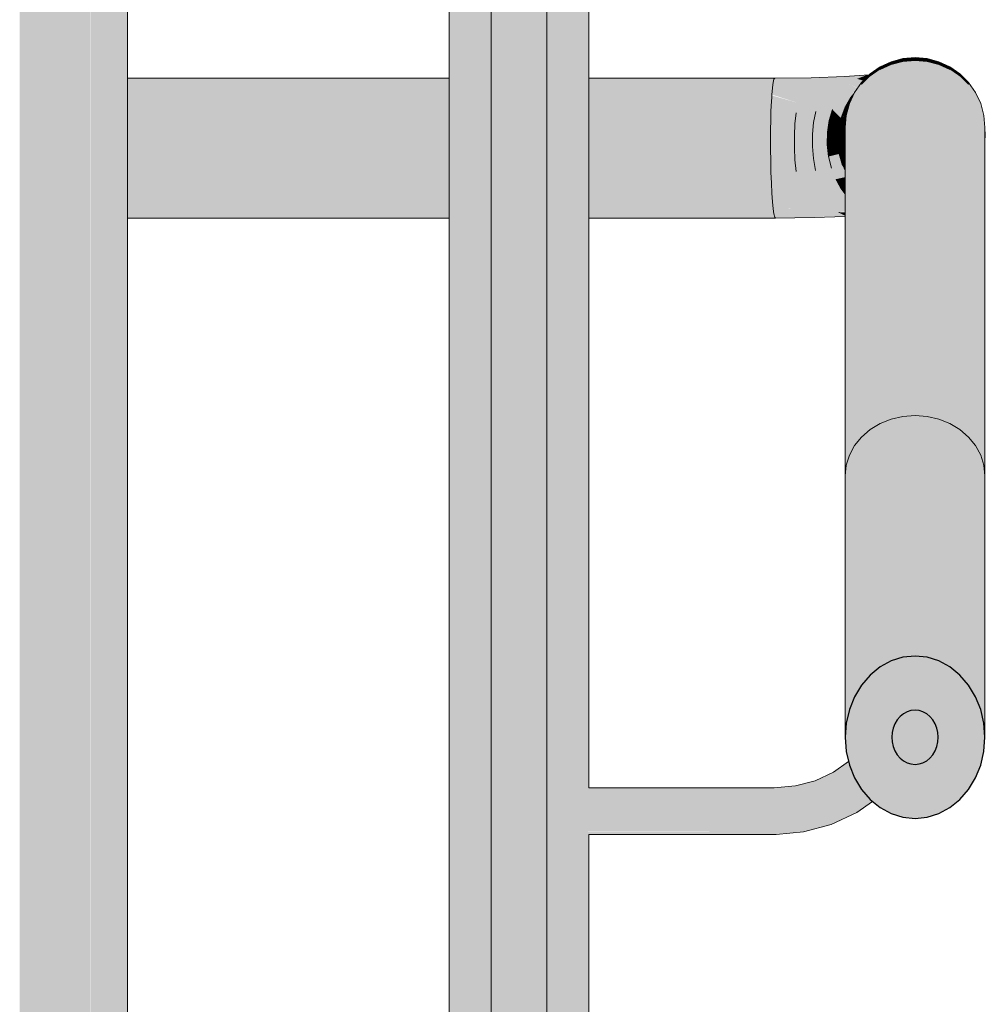
# Model space of a CAD drawing. Units: millimetres. Extents: x 79035 to 98518, y 117965 to 121541.
# Drawn here: x 86531 to 86739, y 119052 to 119263 of the extents above; entities that cross this region are included whole.
import ezdxf

# ---------------------------------------------------------------- set-up
doc = ezdxf.new("R2010")
doc.units = ezdxf.units.MM
doc.header["$MEASUREMENT"] = 0
doc.layers.add('TP -_12_1_SA - TREPP - piire', color=7, linetype='Continuous')
doc.layers.add('TP -_12_1_SA - TREPP - piire_Pen_No__11', color=7, linetype='Continuous', lineweight=13)
doc.layers.add('TP -_12_1_SA - TREPP - piire_Pen_No__51', color=7, linetype='Continuous', lineweight=25)
doc.layers.add('TP -_12_1_SA - TREPP - piire_Pen_No__167', color=7, linetype='Continuous', lineweight=13, true_color=0xb6b6b6)
doc.layers.add('TP -_12_1_SA - TREPP - piire_Pen_No__91', color=7, linetype='Continuous', lineweight=13, true_color=0x7c7c7c)

msp = doc.modelspace()

# ---------------------------------------------------------------- hatches: boundary and pattern name
at = {"layer": 'TP -_12_1_SA - TREPP - piire', "linetype": 'Continuous', "lineweight": 0, "true_color": 0xe19880}
for points in [[(86533.97, 119617.2), (86531.36, 119616.97), (86531.36, 118165.37), (86533.97, 118165.37)], [(86536.57, 119616.97), (86533.97, 119617.2), (86533.97, 118165.37), (86536.57, 118165.37)], [(86536.57, 119616.97), (86536.57, 118165.37), (86539.1, 118165.37), (86539.1, 119616.29)], [(86541.47, 119615.19), (86539.1, 119616.29), (86539.1, 118165.37), (86541.47, 118165.37)], [(86541.47, 119615.19), (86541.47, 118165.37), (86543.61, 118165.37), (86543.61, 119613.69)], [(86543.61, 119614.1), (86543.61, 118553.89), (86545.46, 118553.89), (86545.46, 119612.8)], [(86546.58, 119612.14), (86545.46, 119612.89), (86545.46, 118165.37), (86546.43, 118165.37), (86546.43, 118553.89)], [(86546.43, 118553.89), (86546.43, 118165.37), (86546.96, 118165.37), (86546.96, 119611.89), (86546.58, 119612.14), (86546.58, 118553.89)], [(86547.69, 119611.15), (86546.96, 119611.89), (86546.96, 118553.89), (86547.69, 118553.89), (86547.69, 119610.37), (86548.06, 119610.37), (86548.06, 119611.12), (86547.69, 119611.33)], [(86548.54, 119610.37), (86547.69, 119610.37), (86547.69, 118165.37), (86548.54, 118165.37)], [(86548.54, 119610.37), (86548.54, 118165.37), (86549.58, 118165.37), (86549.58, 119610.37)], [(86549.58, 119610.37), (86549.58, 118165.37), (86550.59, 118165.37), (86550.59, 119610.37)], [(86551.54, 119610.37), (86550.59, 119610.37), (86550.59, 118165.37), (86551.54, 118165.37)], [(86552.4, 119610.37), (86551.54, 119610.37), (86551.54, 118165.37), (86552.4, 118165.37)], [(86552.4, 119610.37), (86552.4, 118165.37), (86553.14, 118165.37), (86553.14, 119610.37)], [(86553.74, 119610.37), (86553.14, 119610.37), (86553.14, 118165.37), (86553.74, 118165.37)], [(86553.74, 119610.37), (86553.74, 118165.37), (86554.18, 118165.37), (86554.18, 119610.37)], [(86554.45, 119610.37), (86554.18, 119610.37), (86554.18, 118165.37), (86554.45, 118165.37)], [(86554.54, 119610.37), (86554.45, 118165.37)], [(86623.54, 118093.82), (86623.77, 118092.28), (86623.77, 119487.62), (86623.54, 119487.88)], [(86624.45, 119486.83), (86623.77, 119487.62), (86623.77, 118092.28), (86624.45, 118090.79)], [(86624.45, 119486.83), (86624.45, 118090.79), (86625.55, 118089.39), (86625.55, 119485.55)], [(86651.53, 119485.55), (86651.53, 118493.58), (86652.64, 118494.98), (86652.64, 119486.83)], [(86652.64, 119486.83), (86652.64, 118494.98), (86653.31, 118496.47), (86653.31, 119088.91), (86653.15, 119089.33), (86652.98, 119089.95), (86652.85, 119090.66), (86652.75, 119091.45), (86652.69, 119092.3), (86652.67, 119093.16), (86652.69, 119094.03), (86652.75, 119094.87), (86652.85, 119095.66), (86652.98, 119096.38), (86653.15, 119096.99), (86653.31, 119097.42), (86653.31, 119277.29), (86653.15, 119277.72), (86652.98, 119278.33), (86652.85, 119279.05), (86652.75, 119279.84), (86652.69, 119280.68), (86652.67, 119281.55), (86652.69, 119282.42), (86652.75, 119283.26), (86652.85, 119284.05), (86652.98, 119284.76), (86653.15, 119285.38), (86653.31, 119285.8), (86653.31, 119487.62)], [(86625.69, 119485.39), (86625.55, 119485.55), (86625.55, 118089.39), (86627.05, 118088.12), (86627.05, 119484.28)], [(86628.54, 119483.07), (86627.05, 119484.28), (86627.05, 118088.12), (86628.9, 118087.03), (86628.9, 119482.88)], [(86648.54, 119483.07), (86648.18, 119482.88), (86648.18, 118491.22), (86650.03, 118492.31), (86650.03, 119484.28)], [(86650.03, 119484.28), (86650.03, 118492.31), (86651.53, 118493.58), (86651.53, 119485.55), (86651.4, 119485.39)], [(86628.9, 119482.88), (86628.9, 118087.03), (86631.04, 118086.14), (86631.04, 119481.71)], [(86631.7, 119481.36), (86631.04, 119481.71), (86631.04, 118086.14), (86632.54, 118085.73), (86632.54, 119481.1)], [(86644.54, 118489.92), (86646.04, 118490.34), (86646.04, 119481.71), (86645.38, 119481.36), (86644.54, 119481.1)], [(86648.18, 119482.88), (86646.04, 119481.71), (86646.04, 118490.34), (86648.18, 118491.22)], [(86632.63, 119481.07), (86632.54, 118059.77), (86632.63, 118059.16)], [(86632.9, 119480.98), (86632.63, 119481.07), (86632.63, 118059.16), (86632.9, 118058.56)], [(86632.9, 119480.98), (86632.9, 118058.56), (86633.34, 118058), (86633.34, 119480.85)], [(86633.94, 119480.66), (86633.34, 119480.85), (86633.34, 118058), (86633.94, 118057.49)], [(86634.68, 119480.43), (86633.94, 119480.66), (86633.94, 118057.49), (86634.68, 118057.05)], [(86635.07, 119480.31), (86634.68, 119480.43), (86634.68, 118057.05), (86635.54, 118056.7), (86635.54, 119480.26)], [(86636.49, 119480.17), (86635.54, 119480.26), (86635.54, 118056.7), (86636.49, 118056.44)], [(86637.5, 119480.06), (86636.49, 119480.17), (86636.49, 118056.44), (86637.5, 118056.28)], [(86637.5, 118056.28), (86638.54, 118056.22), (86638.54, 119479.96), (86637.5, 119480.06)], [(86638.54, 118056.22), (86639.58, 118056.28), (86639.58, 119480.06), (86638.54, 119479.96)], [(86639.58, 118056.28), (86640.59, 118056.44), (86640.59, 119480.17), (86639.58, 119480.06)], [(86641.54, 119480.26), (86640.59, 119480.17), (86640.59, 118056.44), (86641.54, 118056.7)], [(86642.01, 119480.31), (86641.54, 119480.26), (86641.54, 118056.7), (86642.4, 118057.05), (86642.4, 119480.43)], [(86643.14, 119480.66), (86642.4, 119480.43), (86642.4, 118057.05), (86643.14, 118057.49)], [(86643.74, 119480.85), (86643.14, 119480.66), (86643.14, 118057.49), (86643.74, 118058)], [(86644.18, 119480.98), (86643.74, 119480.85), (86643.74, 118058), (86644.18, 118058.56)], [(86644.18, 119480.98), (86644.18, 118058.56), (86644.45, 118059.16), (86644.45, 119481.07)], [(86644.54, 119481.1), (86644.45, 118059.16), (86644.54, 118059.77)], [(86653.31, 119277.29), (86653.31, 119097.42), (86653.39, 119097.86), (86653.47, 119098.09), (86653.54, 119276.55), (86653.39, 119276.85), (86653.32, 119277.22)], [(86718.41, 119253.32), (86718.41, 119253.93), (86716.04, 119252.82), (86716.04, 119252.23)], [(86718.41, 119253.32), (86720.94, 119253.99), (86720.94, 119254.61), (86718.41, 119253.93)], [(86718.41, 119253.32), (86718.41, 119249.95), (86720.94, 119250.56), (86720.94, 119253.99)], [(86723.54, 119254.21), (86723.54, 119254.84), (86720.94, 119254.61), (86720.94, 119253.99)], [(86723.54, 119250.76), (86723.54, 119254.21), (86720.94, 119253.99), (86720.94, 119250.56)], [(86723.54, 119254.84), (86723.54, 119254.21), (86726.15, 119253.99), (86726.15, 119254.61)], [(86723.54, 119250.76), (86726.15, 119250.56), (86726.15, 119253.99), (86723.54, 119254.21)], [(86726.15, 119254.61), (86726.15, 119253.99), (86728.67, 119253.32), (86728.67, 119253.93)], [(86726.15, 119250.56), (86728.67, 119249.95), (86728.67, 119253.32), (86726.15, 119253.99)], [(86731.04, 119252.23), (86731.04, 119252.82), (86728.67, 119253.93), (86728.67, 119253.32)], [(86713.9, 119250.75), (86716.04, 119252.23), (86716.04, 119252.82), (86713.9, 119251.32)], [(86713.9, 119250.75), (86713.9, 119247.6), (86716.04, 119248.96), (86716.04, 119252.23)], [(86718.41, 119249.95), (86718.41, 119253.32), (86716.04, 119252.23), (86716.04, 119248.96)], [(86731.04, 119248.96), (86731.04, 119252.23), (86728.67, 119253.32), (86728.67, 119249.95)], [(86733.18, 119250.75), (86733.18, 119251.32), (86731.04, 119252.82), (86731.04, 119252.23)], [(86733.18, 119247.6), (86733.18, 119250.75), (86731.04, 119252.23), (86731.04, 119248.96)], [(86554.54, 119250.15), (86623.54, 119250.15), (86623.54, 119250.37), (86554.54, 119250.37)], [(86554.54, 119249.47), (86623.54, 119249.47), (86623.54, 119250.15), (86554.54, 119250.15)], [(86554.54, 119248.36), (86623.54, 119248.36), (86623.54, 119249.47), (86554.54, 119249.47)], [(86653.54, 119250.37), (86653.54, 119250.15), (86693.25, 119250.15), (86693.38, 119250.31)], [(86653.54, 119250.15), (86653.54, 119249.47), (86693.09, 119249.47), (86693.25, 119250.15)], [(86653.54, 119248.36), (86692.95, 119248.36), (86693.09, 119249.47), (86653.54, 119249.47)], [(86692.95, 119248.37), (86699.31, 119248.46), (86699.9, 119249.56), (86693.09, 119249.47)], [(86693.09, 119249.47), (86699.9, 119249.56), (86700.55, 119250.24), (86693.25, 119250.15)], [(86693.42, 119250.37), (86693.25, 119250.15), (86700.55, 119250.24), (86701.22, 119250.46)], [(86699.9, 119249.56), (86699.31, 119248.46), (86704.79, 119248.72)], [(86699.9, 119249.56), (86705.94, 119249.83), (86700.55, 119250.24)], [(86705.94, 119249.83), (86699.9, 119249.56), (86704.79, 119248.72)], [(86700.55, 119250.24), (86707.18, 119250.5), (86701.22, 119250.46)], [(86707.18, 119250.5), (86700.55, 119250.24), (86705.94, 119249.83)], [(86708.48, 119250.73), (86701.22, 119250.46), (86707.18, 119250.5)], [(86705.94, 119249.83), (86704.79, 119248.72), (86709.47, 119249.15)], [(86705.94, 119249.83), (86711.11, 119250.25), (86707.18, 119250.5)], [(86711.11, 119250.25), (86705.94, 119249.83), (86709.47, 119249.15)], [(86708.48, 119250.73), (86707.18, 119250.5), (86712.88, 119250.93)], [(86707.18, 119250.5), (86711.11, 119250.25), (86712.88, 119250.93)], [(86708.48, 119250.73), (86712.88, 119250.93), (86713.6, 119251.02)], [(86709.47, 119249.15), (86712.15, 119249.56), (86712.45, 119249.87), (86711.11, 119250.25)], [(86712.15, 119249.56), (86709.47, 119249.15), (86711.19, 119248.23), (86712.05, 119249.46)], [(86712.05, 119248.92), (86712.05, 119249.46), (86710.55, 119247.32), (86710.55, 119246.81)], [(86711.11, 119250.25), (86713.11, 119250.53), (86713.47, 119250.89), (86712.88, 119250.93)], [(86711.11, 119250.25), (86712.45, 119249.87), (86713.11, 119250.53)], [(86713.9, 119250.75), (86713.9, 119251.32), (86712.05, 119249.46), (86712.05, 119248.92)], [(86713.9, 119247.6), (86713.9, 119250.75), (86712.05, 119248.92), (86712.05, 119245.94)], [(86716.04, 119248.96), (86716.04, 119176.28), (86718.41, 119177.24), (86718.41, 119249.95)], [(86718.41, 119249.95), (86718.41, 119177.24), (86720.94, 119177.82), (86720.94, 119250.56)], [(86720.94, 119250.56), (86720.94, 119177.82), (86723.54, 119178.01), (86723.54, 119250.76)], [(86723.54, 119250.76), (86723.54, 119178.01), (86726.15, 119177.82), (86726.15, 119250.56)], [(86726.15, 119250.56), (86726.15, 119177.82), (86728.67, 119177.24), (86728.67, 119249.95)], [(86728.67, 119249.95), (86728.67, 119177.24), (86731.04, 119176.28), (86731.04, 119248.96)], [(86735.03, 119248.92), (86735.03, 119249.46), (86733.18, 119251.32), (86733.18, 119250.75)], [(86735.03, 119245.94), (86735.03, 119248.92), (86733.18, 119250.75), (86733.18, 119247.6)], [(86736.53, 119246.81), (86736.53, 119247.32), (86735.03, 119249.46), (86735.03, 119248.92)], [(86554.54, 119248.36), (86554.54, 119246.86), (86623.54, 119246.86), (86623.54, 119248.36)], [(86653.54, 119248.36), (86653.54, 119246.86), (86692.81, 119246.86), (86692.95, 119248.36)], [(86692.94, 119248.26), (86692.81, 119246.87), (86698.79, 119246.96)], [(86692.94, 119248.26), (86698.79, 119246.96), (86699.31, 119248.46), (86692.95, 119248.37)], [(86698.79, 119246.96), (86703.77, 119247.22), (86699.31, 119248.46)], [(86703.77, 119247.22), (86698.79, 119246.96), (86702.91, 119245.38)], [(86704.79, 119248.72), (86699.31, 119248.46), (86703.77, 119247.22)], [(86703.77, 119247.22), (86702.91, 119245.38), (86706.78, 119245.8)], [(86704.79, 119248.72), (86703.77, 119247.22), (86708.01, 119247.65)], [(86703.77, 119247.22), (86706.78, 119245.8), (86708.01, 119247.65)], [(86704.79, 119248.72), (86708.01, 119247.65), (86709.47, 119249.15)], [(86708.01, 119247.65), (86706.78, 119245.8), (86709.68, 119246.36)], [(86708.01, 119247.65), (86711.16, 119248.19), (86709.47, 119249.15)], [(86711.16, 119248.19), (86708.01, 119247.65), (86709.68, 119246.36), (86710.89, 119247.8)], [(86710.55, 119246.81), (86710.55, 119247.32), (86709.45, 119244.94), (86709.45, 119244.47)], [(86709.68, 119246.36), (86710.19, 119246.55), (86710.55, 119247.32), (86710.89, 119247.8)], [(86712.05, 119245.94), (86712.05, 119248.92), (86710.55, 119246.81), (86710.55, 119244.01)], [(86712.05, 119245.94), (86712.05, 119173.4), (86713.9, 119174.99), (86713.9, 119247.6)], [(86713.9, 119247.6), (86713.9, 119174.99), (86716.04, 119176.28), (86716.04, 119248.96)], [(86731.04, 119176.28), (86733.18, 119174.99), (86733.18, 119247.6), (86731.04, 119248.96)], [(86733.18, 119247.6), (86733.18, 119174.99), (86735.03, 119173.4), (86735.03, 119245.94)], [(86736.53, 119244.01), (86736.53, 119246.81), (86735.03, 119248.92), (86735.03, 119245.94)], [(86737.64, 119244.47), (86737.64, 119244.94), (86736.53, 119247.32), (86736.53, 119246.81)], [(86554.54, 119245.02), (86623.54, 119245.02), (86623.54, 119246.86), (86554.54, 119246.86)], [(86653.54, 119246.86), (86653.54, 119245.02), (86692.7, 119245.02), (86692.81, 119246.86)], [(86692.69, 119244.78), (86698.01, 119242.97), (86698.35, 119245.11), (86692.7, 119245.03)], [(86692.8, 119246.69), (86692.7, 119245.03), (86698.35, 119245.11)], [(86692.81, 119246.87), (86698.35, 119245.11), (86698.79, 119246.96)], [(86698.01, 119242.97), (86702.24, 119243.24), (86698.35, 119245.11)], [(86698.35, 119245.11), (86702.91, 119245.38), (86698.79, 119246.96)], [(86698.35, 119245.11), (86702.24, 119243.24), (86702.91, 119245.38)], [(86705.81, 119243.67), (86702.91, 119245.38), (86702.24, 119243.24)], [(86705.81, 119243.67), (86706.78, 119245.8), (86702.91, 119245.38)], [(86706.78, 119245.8), (86705.81, 119243.67), (86708.46, 119244.23)], [(86709.68, 119246.36), (86706.78, 119245.8), (86708.46, 119244.23)], [(86708.46, 119244.23), (86709.35, 119244.59), (86709.45, 119244.94), (86709.82, 119245.75), (86709.68, 119246.36)], [(86710.55, 119244.01), (86710.55, 119246.81), (86709.45, 119244.47), (86709.45, 119241.88)], [(86709.68, 119246.36), (86709.82, 119245.75), (86710.19, 119246.55)], [(86710.55, 119171.56), (86712.05, 119173.4), (86712.05, 119245.94), (86710.55, 119244.01)], [(86735.03, 119245.94), (86735.03, 119173.4), (86736.53, 119171.56), (86736.53, 119244.01)], [(86737.64, 119241.88), (86737.64, 119244.47), (86736.53, 119246.81), (86736.53, 119244.01)], [(86554.54, 119245.02), (86554.54, 119242.87), (86623.54, 119242.87), (86623.54, 119245.02)], [(86653.54, 119245.02), (86653.54, 119242.87), (86692.62, 119242.87), (86692.7, 119245.02)], [(86692.62, 119242.89), (86698.01, 119242.97), (86692.69, 119244.78)], [(86702.24, 119243.24), (86698.01, 119242.97), (86701.77, 119240.87)], [(86702.24, 119243.24), (86701.77, 119240.87), (86705.12, 119241.3)], [(86705.81, 119243.67), (86702.24, 119243.24), (86705.12, 119241.3)], [(86705.81, 119243.67), (86705.12, 119241.3), (86707.58, 119241.86)], [(86705.81, 119243.67), (86707.58, 119241.86), (86708.46, 119244.23)], [(86708.46, 119244.23), (86707.58, 119241.86), (86708.77, 119242.41), (86708.89, 119242.87)], [(86708.46, 119244.23), (86708.89, 119242.87), (86709.35, 119244.59)], [(86708.77, 119241.98), (86709.45, 119244.47), (86709.45, 119244.94), (86708.77, 119242.41)], [(86708.77, 119239.6), (86709.45, 119241.88), (86709.45, 119244.47), (86708.77, 119241.98)], [(86709.45, 119241.88), (86709.45, 119169.52), (86710.55, 119171.56), (86710.55, 119244.01)], [(86736.53, 119244.01), (86736.53, 119171.56), (86737.64, 119169.52), (86737.64, 119241.88)], [(86738.31, 119241.98), (86738.31, 119242.41), (86737.64, 119244.94), (86737.64, 119244.47)], [(86738.31, 119239.6), (86738.31, 119241.98), (86737.64, 119244.47), (86737.64, 119241.88)], [(86623.54, 119242.87), (86554.54, 119242.87), (86554.54, 119240.5), (86623.54, 119240.5)], [(86653.54, 119240.5), (86692.56, 119240.5), (86692.62, 119242.87), (86653.54, 119242.87)], [(86692.61, 119242.57), (86692.56, 119240.52), (86697.77, 119240.6)], [(86692.62, 119242.89), (86692.61, 119242.57), (86697.77, 119240.6), (86698.01, 119242.97)], [(86701.77, 119240.87), (86698.01, 119242.97), (86697.77, 119240.6)], [(86705.12, 119241.3), (86701.77, 119240.87), (86704.75, 119238.78)], [(86707.09, 119239.34), (86705.12, 119241.3), (86704.75, 119238.78)], [(86707.09, 119239.34), (86707.58, 119241.86), (86705.12, 119241.3)], [(86707.58, 119241.86), (86707.09, 119239.34), (86708.4, 119240)], [(86707.58, 119241.86), (86708.4, 119240), (86708.65, 119241.03), (86708.77, 119242.4)], [(86708.4, 119240), (86708.58, 119240.28), (86708.65, 119241.03)], [(86708.77, 119241.98), (86708.77, 119242.41), (86708.54, 119239.79), (86708.54, 119239.4)], [(86708.77, 119239.6), (86708.77, 119241.98), (86708.54, 119239.4), (86708.54, 119237.26)], [(86709.45, 119241.88), (86708.77, 119239.6), (86708.77, 119167.34), (86709.45, 119169.52)], [(86737.64, 119241.88), (86737.64, 119169.52), (86738.31, 119167.34), (86738.31, 119239.6)], [(86738.54, 119239.4), (86738.54, 119239.79), (86738.31, 119242.41), (86738.31, 119241.98)], [(86738.54, 119237.26), (86738.54, 119239.4), (86738.31, 119241.98), (86738.31, 119239.6)], [(86554.54, 119240.5), (86554.54, 119237.98), (86623.54, 119237.98), (86623.54, 119240.5)], [(86692.56, 119240.5), (86653.54, 119240.5), (86653.54, 119237.98), (86692.53, 119237.98)], [(86692.55, 119240.16), (86692.53, 119237.99), (86697.65, 119238.07)], [(86692.56, 119240.52), (86692.55, 119240.16), (86697.65, 119238.07), (86697.77, 119240.6)], [(86701.53, 119238.35), (86697.77, 119240.6), (86697.65, 119238.07)], [(86701.53, 119238.35), (86701.77, 119240.87), (86697.77, 119240.6)], [(86701.77, 119240.87), (86701.53, 119238.35), (86704.75, 119238.78)], [(86701.53, 119238.35), (86704.71, 119236.18), (86704.75, 119238.78)], [(86706.99, 119236.75), (86704.75, 119238.78), (86704.71, 119236.18)], [(86706.99, 119236.75), (86707.09, 119239.34), (86704.75, 119238.78)], [(86707.09, 119239.34), (86706.99, 119236.75), (86708.24, 119237.4)], [(86707.09, 119239.34), (86708.24, 119237.4), (86708.4, 119240)], [(86708.4, 119240), (86708.24, 119237.4), (86708.54, 119237.94), (86708.54, 119238.82)], [(86708.58, 119240.28), (86708.4, 119240), (86708.54, 119238.82), (86708.54, 119239.4), (86708.54, 119239.79)], [(86708.54, 119237.26), (86708.54, 119165.1), (86708.77, 119167.34), (86708.77, 119239.6)], [(86738.31, 119167.34), (86738.54, 119165.1), (86738.54, 119237.26), (86738.31, 119239.6)], [(86738.54, 119237.04), (86738.63, 119238.09), (86738.54, 119239.79)], [(86554.54, 119237.98), (86554.54, 119235.37), (86623.54, 119235.37), (86623.54, 119237.98)], [(86692.53, 119237.98), (86653.54, 119237.98), (86653.54, 119235.37), (86692.53, 119235.37)], [(86692.53, 119237.99), (86692.53, 119237.61), (86697.65, 119235.47), (86697.65, 119238.07)], [(86692.53, 119237.61), (86692.53, 119235.39), (86697.65, 119235.47)], [(86701.51, 119235.74), (86701.53, 119238.35), (86697.65, 119238.07)], [(86701.51, 119235.74), (86697.65, 119238.07), (86697.65, 119235.47)], [(86701.51, 119235.74), (86704.71, 119236.18), (86701.53, 119238.35)], [(86707.29, 119234.15), (86706.99, 119236.75), (86704.71, 119236.18)], [(86706.99, 119236.75), (86708.52, 119234.8), (86708.24, 119237.4)], [(86706.99, 119236.75), (86707.29, 119234.15), (86708.52, 119234.8)], [(86708.54, 119237.94), (86708.24, 119237.4), (86708.54, 119236.49), (86708.54, 119237.26)], [(86708.24, 119237.4), (86708.52, 119234.8), (86708.54, 119236.49)], [(86554.54, 119235.37), (86554.54, 119232.77), (86623.54, 119232.77), (86623.54, 119235.37)], [(86692.53, 119235.37), (86653.54, 119235.37), (86653.54, 119232.77), (86692.56, 119232.77), (86692.53, 119235.01)], [(86692.53, 119235.39), (86692.53, 119235.01), (86697.77, 119232.86), (86697.65, 119235.47)], [(86692.53, 119235.01), (86692.56, 119232.78), (86697.77, 119232.86)], [(86701.73, 119233.14), (86701.51, 119235.74), (86697.65, 119235.47)], [(86701.73, 119233.14), (86697.65, 119235.47), (86697.77, 119232.86)], [(86701.51, 119235.74), (86704.98, 119233.58), (86704.71, 119236.18)], [(86704.98, 119233.58), (86701.51, 119235.74), (86701.73, 119233.14)], [(86707.29, 119234.15), (86704.71, 119236.18), (86704.98, 119233.58)], [(86708.52, 119234.8), (86707.29, 119234.15), (86708.54, 119232.95), (86708.54, 119234.72)], [(86554.54, 119232.77), (86554.54, 119230.24), (86623.54, 119230.24), (86623.54, 119232.77)], [(86692.56, 119232.77), (86653.54, 119232.77), (86653.54, 119230.24), (86692.62, 119230.24), (86692.57, 119232.44)], [(86697.77, 119232.86), (86692.56, 119232.78), (86692.57, 119232.44), (86698, 119230.34)], [(86692.57, 119232.44), (86692.62, 119230.26), (86698, 119230.34)], [(86697.77, 119232.86), (86702.17, 119230.62), (86701.73, 119233.14)], [(86702.17, 119230.62), (86697.77, 119232.86), (86698, 119230.34)], [(86701.73, 119233.14), (86705.58, 119231.06), (86704.98, 119233.58)], [(86701.73, 119233.14), (86702.17, 119230.62), (86705.58, 119231.06)], [(86707.98, 119231.63), (86707.29, 119234.15), (86704.98, 119233.58)], [(86707.98, 119231.63), (86704.98, 119233.58), (86705.58, 119231.06)], [(86707.29, 119234.15), (86707.98, 119231.63), (86708.54, 119231.93), (86708.54, 119232.95)], [(86692.62, 119230.24), (86692.7, 119227.89), (86698.34, 119227.97), (86698, 119230.34), (86692.62, 119230.26)], [(86702.17, 119230.62), (86698, 119230.34), (86702.81, 119228.25)], [(86698, 119230.34), (86698.34, 119227.97), (86702.81, 119228.25)], [(86705.58, 119231.06), (86702.17, 119230.62), (86706.47, 119228.7)], [(86706.47, 119228.7), (86702.17, 119230.62), (86702.81, 119228.25)], [(86707.98, 119231.63), (86705.58, 119231.06), (86708.54, 119229.52), (86708.54, 119230.27)], [(86708.54, 119229.52), (86705.58, 119231.06), (86706.47, 119228.7), (86708.54, 119229.16)], [(86708.54, 119231.93), (86707.98, 119231.63), (86708.54, 119231.23)], [(86707.98, 119231.63), (86708.54, 119230.37), (86708.54, 119231.23)], [(86554.54, 119230.24), (86554.54, 119227.87), (86623.54, 119227.87), (86623.54, 119230.24)], [(86692.62, 119230.24), (86653.54, 119230.24), (86653.54, 119227.87), (86692.71, 119227.87)], [(86702.81, 119228.25), (86698.34, 119227.97), (86703.65, 119226.11)], [(86707.63, 119226.56), (86706.47, 119228.7), (86702.81, 119228.25)], [(86707.63, 119226.56), (86702.81, 119228.25), (86703.65, 119226.11)], [(86706.47, 119228.7), (86708.54, 119227.88), (86708.54, 119229.16)], [(86706.47, 119228.7), (86707.63, 119226.56), (86708.54, 119226.75), (86708.54, 119227.88)], [(86554.54, 119225.73), (86623.54, 119225.73), (86623.54, 119227.87), (86554.54, 119227.87)], [(86653.54, 119225.73), (86692.82, 119225.73), (86692.7, 119227.87), (86653.54, 119227.87)], [(86692.7, 119227.87), (86692.81, 119225.75), (86698.77, 119225.83), (86698.34, 119227.97), (86692.7, 119227.89)], [(86698.34, 119227.97), (86698.77, 119225.83), (86703.65, 119226.11)], [(86698.77, 119225.83), (86704.65, 119224.26), (86703.65, 119226.11)], [(86703.65, 119226.11), (86708.54, 119224.84), (86708.54, 119225.06), (86708.54, 119225.36), (86707.63, 119226.56)], [(86708.54, 119224.84), (86703.65, 119226.11), (86704.65, 119224.26), (86708.54, 119224.66)], [(86707.63, 119226.56), (86708.54, 119226.3), (86708.54, 119226.75)], [(86707.63, 119226.56), (86708.54, 119225.36), (86708.54, 119226.3)], [(86554.54, 119223.88), (86623.54, 119223.88), (86623.54, 119225.73), (86554.54, 119225.73)], [(86653.54, 119223.88), (86692.95, 119223.88), (86692.81, 119225.73), (86653.54, 119225.73)], [(86692.81, 119225.73), (86692.94, 119223.89), (86699.3, 119223.98), (86698.77, 119225.83), (86692.81, 119225.75)], [(86692.95, 119223.88), (86693.09, 119222.39), (86699.89, 119222.48), (86699.3, 119223.98), (86692.95, 119223.89)], [(86704.65, 119224.26), (86698.77, 119225.83), (86699.3, 119223.98)], [(86704.65, 119224.26), (86699.3, 119223.98), (86705.78, 119222.77)], [(86699.3, 119223.98), (86699.89, 119222.48), (86705.78, 119222.77)], [(86704.65, 119224.26), (86708.54, 119223.58), (86708.54, 119224.66)], [(86704.65, 119224.26), (86705.78, 119222.77), (86708.54, 119223.02), (86708.54, 119223.58)], [(86554.54, 119223.88), (86554.54, 119222.38), (86623.54, 119222.38), (86623.54, 119223.88)], [(86554.54, 119221.28), (86623.54, 119221.28), (86623.54, 119222.38), (86554.54, 119222.38)], [(86692.95, 119223.88), (86653.54, 119223.88), (86653.54, 119222.38), (86693.09, 119222.39)], [(86653.54, 119222.38), (86653.54, 119221.28), (86693.25, 119221.28), (86693.09, 119222.38)], [(86693.09, 119222.38), (86693.25, 119221.28), (86700.53, 119221.37), (86699.89, 119222.48)], [(86705.78, 119222.77), (86699.89, 119222.48), (86707.02, 119221.66)], [(86707.02, 119221.66), (86699.89, 119222.48), (86700.53, 119221.37)], [(86705.78, 119222.77), (86708.54, 119222.49), (86708.54, 119223.02)], [(86705.78, 119222.77), (86707.02, 119221.66), (86708.54, 119221.79), (86708.54, 119222.49)], [(86554.54, 119221.28), (86554.54, 119220.6), (86623.54, 119220.6), (86623.54, 119221.28)], [(86554.54, 119220.6), (86554.54, 119220.37), (86623.54, 119220.37), (86623.54, 119220.6)], [(86653.54, 119221.28), (86653.54, 119220.6), (86693.42, 119220.6), (86693.26, 119221.28)], [(86653.54, 119220.6), (86653.54, 119220.37), (86693.59, 119220.37), (86693.43, 119220.6)], [(86693.26, 119221.28), (86693.42, 119220.6), (86701.2, 119220.7), (86700.53, 119221.37)], [(86693.43, 119220.6), (86693.59, 119220.37), (86701.88, 119220.47), (86708.54, 119220.72), (86701.2, 119220.7)], [(86700.53, 119221.37), (86708.31, 119220.99), (86707.02, 119221.66)], [(86708.31, 119220.99), (86700.53, 119221.37), (86701.2, 119220.7)], [(86708.31, 119220.99), (86701.2, 119220.7), (86708.54, 119220.75)], [(86708.54, 119221.61), (86707.02, 119221.66), (86708.31, 119220.99), (86708.54, 119221)], [(86707.02, 119221.66), (86708.54, 119221.61)], [(86718.41, 119177.24), (86718.41, 119141.77), (86720.94, 119142.35), (86720.94, 119177.82)], [(86720.94, 119177.82), (86720.94, 119142.35), (86723.54, 119142.54), (86723.54, 119178.01)], [(86726.15, 119177.82), (86723.54, 119178.01), (86723.54, 119142.54), (86726.15, 119142.35)], [(86726.15, 119177.82), (86726.15, 119142.35), (86728.67, 119141.77), (86728.67, 119177.24)], [(86713.9, 119174.99), (86713.9, 119139.52), (86716.04, 119140.81), (86716.04, 119176.28)], [(86716.04, 119176.28), (86716.04, 119140.81), (86718.41, 119141.77), (86718.41, 119177.24)], [(86731.04, 119176.28), (86728.67, 119177.24), (86728.67, 119141.77), (86731.04, 119140.81)], [(86731.04, 119176.28), (86731.04, 119140.81), (86733.18, 119139.52), (86733.18, 119174.99)], [(86710.55, 119171.56), (86710.55, 119136.09), (86712.05, 119137.93), (86712.05, 119173.4)], [(86713.9, 119174.99), (86712.05, 119173.4), (86712.05, 119137.93), (86713.9, 119139.52)], [(86733.18, 119174.99), (86733.18, 119139.52), (86735.03, 119137.93), (86735.03, 119173.4)], [(86736.53, 119171.56), (86735.03, 119173.4), (86735.03, 119137.93), (86736.53, 119136.09)], [(86709.45, 119169.52), (86709.45, 119134.05), (86710.55, 119136.09), (86710.55, 119171.56)], [(86737.64, 119169.52), (86736.53, 119171.56), (86736.53, 119136.09), (86737.64, 119134.05)], [(86708.77, 119167.34), (86708.77, 119131.87), (86709.45, 119134.05), (86709.45, 119169.52)], [(86737.64, 119134.05), (86738.31, 119131.87), (86738.31, 119167.34), (86737.64, 119169.52)], [(86708.77, 119167.34), (86708.54, 119165.1), (86708.54, 119129.63), (86708.77, 119131.87)], [(86738.54, 119165.1), (86738.31, 119167.34), (86738.31, 119131.87), (86738.54, 119129.63)], [(86718.41, 119125.37), (86718.41, 119141.77), (86716.04, 119140.81), (86716.04, 119124.09)], [(86718.41, 119141.77), (86718.41, 119125.37), (86720.94, 119126.16), (86720.94, 119142.35)], [(86723.54, 119126.42), (86723.54, 119142.54), (86720.94, 119142.35), (86720.94, 119126.16)], [(86723.54, 119142.54), (86723.54, 119126.42), (86726.15, 119126.16), (86726.15, 119142.35)], [(86726.15, 119126.16), (86728.67, 119125.37), (86728.67, 119141.77), (86726.15, 119142.35)], [(86731.04, 119124.09), (86731.04, 119140.81), (86728.67, 119141.77), (86728.67, 119125.37)], [(86713.9, 119122.35), (86713.9, 119139.52), (86712.05, 119137.93), (86712.05, 119120.2)], [(86713.9, 119139.52), (86713.9, 119122.35), (86716.04, 119124.09), (86716.04, 119140.81)], [(86733.18, 119122.35), (86733.18, 119139.52), (86731.04, 119140.81), (86731.04, 119124.09)], [(86735.03, 119120.2), (86735.03, 119137.93), (86733.18, 119139.52), (86733.18, 119122.35)], [(86712.05, 119120.2), (86712.05, 119137.93), (86710.55, 119136.09), (86710.55, 119117.71)], [(86736.53, 119117.71), (86736.53, 119136.09), (86735.03, 119137.93), (86735.03, 119120.2)], [(86710.55, 119117.71), (86710.55, 119136.09), (86709.45, 119134.05), (86709.45, 119114.96)], [(86737.64, 119114.96), (86737.64, 119134.05), (86736.53, 119136.09), (86736.53, 119117.71)], [(86708.77, 119112.02), (86709.45, 119114.96), (86709.45, 119134.05), (86708.77, 119131.87)], [(86738.31, 119112.02), (86738.31, 119131.87), (86737.64, 119134.05), (86737.64, 119114.96)], [(86708.77, 119112.02), (86708.77, 119131.87), (86708.54, 119129.63), (86708.54, 119109)], [(86738.54, 119109), (86738.54, 119129.63), (86738.31, 119131.87), (86738.31, 119112.02)], [(86721.04, 119103.97), (86721.83, 119103.54), (86721.83, 119114.46), (86721.04, 119114.03)], [(86721.83, 119103.54), (86722.67, 119103.28), (86722.67, 119114.72), (86721.83, 119114.46)], [(86722.67, 119103.28), (86723.54, 119103.19), (86723.54, 119114.81), (86722.67, 119114.72)], [(86723.54, 119114.81), (86723.54, 119103.19), (86724.41, 119103.28), (86724.41, 119114.72)], [(86725.25, 119114.46), (86724.41, 119114.72), (86724.41, 119103.28), (86725.25, 119103.54)], [(86726.04, 119114.03), (86725.25, 119114.46), (86725.25, 119103.54), (86726.04, 119103.97)], [(86719.21, 119111.9), (86719.21, 119106.09), (86719.71, 119105.26), (86719.71, 119112.73)], [(86719.71, 119112.73), (86719.71, 119105.26), (86720.33, 119104.55), (86720.33, 119113.45)], [(86721.04, 119114.03), (86720.33, 119113.45), (86720.33, 119104.55), (86721.04, 119103.97)], [(86726.75, 119113.45), (86726.04, 119114.03), (86726.04, 119103.97), (86726.75, 119104.55)], [(86726.75, 119104.55), (86727.37, 119105.26), (86727.37, 119112.73), (86726.75, 119113.45)], [(86727.37, 119105.26), (86727.87, 119106.09), (86727.87, 119111.9), (86727.37, 119112.73)], [(86718.62, 119110.01), (86718.54, 119109), (86718.62, 119107.99)], [(86718.62, 119110.01), (86718.62, 119107.99), (86718.84, 119107.01), (86718.84, 119110.98)], [(86719.21, 119111.9), (86718.84, 119110.98), (86718.84, 119107.01), (86719.21, 119106.09)], [(86727.87, 119106.09), (86728.24, 119107.01), (86728.24, 119110.98), (86727.87, 119111.9)], [(86728.24, 119107.01), (86728.47, 119107.99), (86728.47, 119110.01), (86728.24, 119110.98)], [(86728.47, 119110.01), (86728.47, 119107.99), (86728.54, 119109)], [(86706.03, 119101.53), (86709.29, 119103.72)], [(86709.29, 119103.72), (86706.07, 119101.46), (86706.18, 119101.27), (86709.34, 119103.48)], [(86709.34, 119103.48), (86706.18, 119101.27), (86706.37, 119100.95), (86709.43, 119103.09)], [(86709.43, 119103.09), (86706.37, 119100.95), (86706.62, 119100.51), (86709.62, 119102.61), (86709.45, 119103.04)], [(86706.62, 119100.51), (86706.93, 119099.98), (86709.85, 119102.03), (86709.62, 119102.61)], [(86706.93, 119099.98), (86707.29, 119099.36), (86710.13, 119101.35), (86709.85, 119102.03)], [(86702.08, 119099.69), (86697.88, 119098.56), (86702.11, 119099.62)], [(86702.11, 119099.62), (86697.89, 119098.49), (86697.93, 119098.27), (86702.19, 119099.41)], [(86697.93, 119098.27), (86698, 119097.9), (86702.31, 119099.06), (86702.19, 119099.41)], [(86706.07, 119101.46), (86702.08, 119099.69)], [(86706.18, 119101.27), (86706.07, 119101.46), (86702.11, 119099.62), (86702.19, 119099.41)], [(86706.37, 119100.95), (86706.18, 119101.27), (86702.19, 119099.41), (86702.31, 119099.06)], [(86706.62, 119100.51), (86706.37, 119100.95), (86702.31, 119099.06), (86702.49, 119098.59)], [(86706.62, 119100.51), (86702.49, 119098.59), (86702.7, 119098.01), (86706.93, 119099.98)], [(86707.29, 119099.36), (86706.93, 119099.98), (86702.7, 119098.01), (86702.94, 119097.33)], [(86707.68, 119098.67), (86707.29, 119099.36), (86702.94, 119097.33), (86703.21, 119096.59)], [(86707.29, 119099.36), (86707.68, 119098.67), (86710.43, 119100.59), (86710.13, 119101.35)], [(86707.68, 119098.67), (86708.11, 119097.94), (86710.82, 119099.84), (86710.55, 119100.29), (86710.43, 119100.59)], [(86708.11, 119097.94), (86708.54, 119097.18), (86711.27, 119099.09), (86710.82, 119099.84)], [(86653.15, 119096.99), (86693.37, 119096.99), (86693.35, 119097.49), (86653.32, 119097.49)], [(86653.32, 119097.49), (86693.35, 119097.49), (86693.34, 119097.86), (86653.39, 119097.86)], [(86653.39, 119097.86), (86693.34, 119097.86), (86693.33, 119098.09), (86653.47, 119098.09)], [(86653.54, 119098.16), (86693.33, 119098.09)], [(86697.89, 119098.49), (86693.32, 119098.16)], [(86697.93, 119098.27), (86697.89, 119098.49), (86693.33, 119098.09), (86693.34, 119097.86)], [(86698, 119097.9), (86697.93, 119098.27), (86693.34, 119097.86), (86693.35, 119097.49)], [(86698.08, 119097.41), (86698, 119097.9), (86693.35, 119097.49), (86693.37, 119096.99)], [(86698.08, 119097.41), (86693.37, 119096.99), (86693.4, 119096.38), (86698.19, 119096.8)], [(86698, 119097.9), (86698.08, 119097.41), (86702.49, 119098.59), (86702.31, 119099.06)], [(86698.08, 119097.41), (86698.19, 119096.8), (86702.7, 119098.01), (86702.49, 119098.59)], [(86702.7, 119098.01), (86698.19, 119096.8), (86698.31, 119096.09), (86702.94, 119097.33)], [(86702.94, 119097.33), (86698.31, 119096.09), (86698.45, 119095.31), (86703.21, 119096.59)], [(86708.11, 119097.94), (86707.68, 119098.67), (86703.21, 119096.59), (86703.5, 119095.79)], [(86708.54, 119097.18), (86708.11, 119097.94), (86703.5, 119095.79), (86703.8, 119094.97)], [(86711.27, 119099.09), (86708.54, 119097.18), (86708.98, 119096.43), (86711.72, 119098.35)], [(86708.98, 119096.43), (86709.4, 119095.7), (86712.18, 119097.65), (86712.05, 119097.8), (86711.72, 119098.35)], [(86712.18, 119097.65), (86709.4, 119095.7), (86709.8, 119095.01), (86712.7, 119097.04)], [(86652.75, 119094.87), (86693.47, 119094.87), (86693.43, 119095.66), (86652.85, 119095.66)], [(86652.98, 119096.38), (86652.85, 119095.66), (86693.43, 119095.66), (86693.4, 119096.38)], [(86652.98, 119096.38), (86693.4, 119096.38), (86693.37, 119096.99), (86653.15, 119096.99)], [(86698.31, 119096.09), (86698.19, 119096.8), (86693.4, 119096.38), (86693.43, 119095.66)], [(86698.45, 119095.31), (86698.31, 119096.09), (86693.43, 119095.66), (86693.47, 119094.87)], [(86698.6, 119094.48), (86698.45, 119095.31), (86693.47, 119094.87), (86693.5, 119094.03)], [(86698.45, 119095.31), (86698.6, 119094.48), (86703.5, 119095.79), (86703.21, 119096.59)], [(86698.6, 119094.48), (86698.75, 119093.62), (86703.8, 119094.97), (86703.5, 119095.79)], [(86708.98, 119096.43), (86708.54, 119097.18), (86703.8, 119094.97), (86704.1, 119094.15)], [(86704.1, 119094.15), (86704.39, 119093.36), (86709.4, 119095.7), (86708.98, 119096.43)], [(86709.4, 119095.7), (86704.39, 119093.36), (86704.66, 119092.62), (86709.8, 119095.01)], [(86709.8, 119095.01), (86710.15, 119094.39), (86713.17, 119096.5), (86712.7, 119097.04)], [(86710.15, 119094.39), (86710.46, 119093.85), (86713.57, 119096.03), (86713.17, 119096.5)], [(86710.46, 119093.85), (86710.71, 119093.42), (86713.9, 119095.65), (86713.57, 119096.03)], [(86713.9, 119095.65), (86710.71, 119093.42), (86710.9, 119093.1), (86714.2, 119095.41)], [(86714.2, 119095.41), (86710.9, 119093.1), (86711.01, 119092.9), (86714.38, 119095.26)], [(86714.38, 119095.26), (86711.01, 119092.9), (86714.44, 119095.21)], [(86652.69, 119094.03), (86652.67, 119093.16), (86693.54, 119093.16), (86693.5, 119094.03)], [(86652.67, 119093.16), (86652.69, 119092.3), (86693.58, 119092.3), (86693.54, 119093.16)], [(86652.75, 119094.87), (86652.69, 119094.03), (86693.5, 119094.03), (86693.47, 119094.87)], [(86698.75, 119093.62), (86698.6, 119094.48), (86693.5, 119094.03), (86693.54, 119093.16)], [(86698.9, 119092.76), (86698.75, 119093.62), (86693.54, 119093.16), (86693.58, 119092.3)], [(86703.8, 119094.97), (86698.75, 119093.62), (86698.9, 119092.76), (86704.1, 119094.15)], [(86704.1, 119094.15), (86698.9, 119092.76), (86699.05, 119091.93), (86704.39, 119093.36)], [(86704.39, 119093.36), (86699.05, 119091.93), (86699.19, 119091.15), (86704.66, 119092.62)], [(86704.66, 119092.62), (86704.91, 119091.94), (86710.15, 119094.39), (86709.8, 119095.01)], [(86710.15, 119094.39), (86704.91, 119091.94), (86705.12, 119091.36), (86710.46, 119093.85)], [(86710.46, 119093.85), (86705.12, 119091.36), (86705.29, 119090.89), (86710.71, 119093.42)], [(86710.71, 119093.42), (86705.29, 119090.89), (86705.41, 119090.54), (86710.9, 119093.1)], [(86705.41, 119090.54), (86705.49, 119090.33), (86711.01, 119092.9), (86710.9, 119093.1)], [(86652.69, 119092.3), (86652.75, 119091.45), (86693.62, 119091.45), (86693.58, 119092.3)], [(86693.62, 119091.45), (86652.75, 119091.45), (86652.85, 119090.66), (86693.65, 119090.66)], [(86699.05, 119091.93), (86698.9, 119092.76), (86693.58, 119092.3), (86693.62, 119091.45)], [(86699.19, 119091.15), (86699.05, 119091.93), (86693.62, 119091.45), (86693.65, 119090.66)], [(86699.31, 119090.44), (86699.19, 119091.15), (86693.65, 119090.66), (86693.68, 119089.95)], [(86704.66, 119092.62), (86699.19, 119091.15), (86699.31, 119090.44), (86704.91, 119091.94)], [(86704.91, 119091.94), (86699.31, 119090.44), (86699.42, 119089.83), (86705.12, 119091.36)], [(86699.42, 119089.83), (86699.51, 119089.34), (86705.29, 119090.89), (86705.12, 119091.36)], [(86711.01, 119092.9), (86705.49, 119090.33), (86711.05, 119092.84)], [(86652.85, 119090.66), (86652.98, 119089.95), (86693.68, 119089.95), (86693.65, 119090.66)], [(86652.98, 119089.95), (86653.15, 119089.33), (86693.71, 119089.33), (86693.68, 119089.95)], [(86653.15, 119089.33), (86653.31, 119088.91), (86693.73, 119088.83), (86693.71, 119089.33)], [(86653.31, 119088.91), (86653.31, 118496.47), (86653.54, 118498.01), (86653.54, 119088.16), (86653.39, 119088.47), (86653.32, 119088.83)], [(86653.32, 119088.83), (86653.39, 119088.47), (86693.75, 119088.47), (86693.73, 119088.83)], [(86699.31, 119090.44), (86693.68, 119089.95), (86693.71, 119089.33), (86699.42, 119089.83)], [(86699.51, 119089.34), (86699.42, 119089.83), (86693.71, 119089.33), (86693.73, 119088.83)], [(86699.57, 119088.98), (86699.51, 119089.34), (86693.73, 119088.83), (86693.75, 119088.47)], [(86699.61, 119088.75), (86699.57, 119088.98), (86693.75, 119088.47), (86693.76, 119088.24)], [(86699.51, 119089.34), (86699.57, 119088.98), (86705.41, 119090.54), (86705.29, 119090.89)], [(86699.57, 119088.98), (86699.61, 119088.75), (86705.49, 119090.33), (86705.41, 119090.54)], [(86699.61, 119088.75), (86705.52, 119090.26)], [(86693.75, 119088.47), (86653.39, 119088.47), (86653.47, 119088.24), (86693.76, 119088.24)], [(86693.76, 119088.24), (86653.47, 119088.24), (86693.76, 119088.16)], [(86699.62, 119088.68), (86693.76, 119088.24)]]:
    msp.add_hatch(color=21, dxfattribs=at).paths.add_polyline_path(points)
at = {"layer": 'TP -_12_1_SA - TREPP - piire_Pen_No__167', "linetype": 'Continuous', "lineweight": 0, "true_color": 0x5b5b5b}
h = msp.add_hatch(color=251, dxfattribs=at)
h.paths.add_polyline_path([(86716.04, 119124.09), (86713.9, 119122.35), (86712.05, 119120.2), (86710.55, 119117.71), (86709.45, 119114.96), (86708.77, 119112.02), (86708.54, 119109), (86708.77, 119105.97), (86709.45, 119103.04), (86710.55, 119100.29), (86712.05, 119097.8), (86713.9, 119095.65), (86716.04, 119093.91), (86718.41, 119092.62), (86720.94, 119091.84), (86723.54, 119091.57), (86726.15, 119091.84), (86728.67, 119092.62), (86731.04, 119093.91), (86733.18, 119095.65), (86735.03, 119097.8), (86736.53, 119100.29), (86737.64, 119103.04), (86738.31, 119105.97), (86738.54, 119109), (86738.31, 119112.02), (86737.64, 119114.96), (86736.53, 119117.71), (86735.03, 119120.2), (86733.18, 119122.35), (86731.04, 119124.09), (86728.67, 119125.37), (86726.15, 119126.16), (86723.54, 119126.42), (86720.94, 119126.16), (86718.41, 119125.37)])
h.paths.add_polyline_path([(86720.33, 119113.45), (86721.04, 119114.03), (86721.83, 119114.46), (86722.67, 119114.72), (86723.54, 119114.81), (86724.41, 119114.72), (86725.25, 119114.46), (86726.04, 119114.03), (86726.75, 119113.45), (86727.37, 119112.73), (86727.87, 119111.9), (86728.24, 119110.98), (86728.47, 119110.01), (86728.54, 119109), (86728.47, 119107.99), (86728.24, 119107.01), (86727.87, 119106.09), (86727.37, 119105.26), (86726.75, 119104.55), (86726.04, 119103.97), (86725.25, 119103.54), (86724.41, 119103.28), (86723.54, 119103.19), (86722.67, 119103.28), (86721.83, 119103.54), (86721.04, 119103.97), (86720.33, 119104.55), (86719.71, 119105.26), (86719.21, 119106.09), (86718.84, 119107.01), (86718.62, 119107.99), (86718.54, 119109), (86718.62, 119110.01), (86718.84, 119110.98), (86719.21, 119111.9), (86719.71, 119112.73)], flags=0)

# ---------------------------------------------------------------- linework, layer by layer
at = {"layer": 'TP -_12_1_SA - TREPP - piire_Pen_No__11', "color": 7, "linetype": 'Continuous', "lineweight": 13}
for p, q in [((86554.54, 118165.37), (86554.54, 119610.37)), ((86623.54, 118093.82), (86623.54, 119487.88)), ((86632.54, 118059.77), (86632.54, 119481.1)), ((86644.54, 118463.96), (86644.54, 119481.1)), ((86653.54, 119098.16), (86653.54, 119276.55)), ((86716.04, 119252.82), (86718.41, 119253.93)), ((86718.41, 119253.93), (86720.94, 119254.61)), ((86718.41, 119253.32), (86720.94, 119253.99)), ((86720.94, 119254.61), (86723.54, 119254.84)), ((86720.94, 119253.99), (86723.54, 119254.21)), ((86723.54, 119254.84), (86726.15, 119254.61)), ((86723.54, 119254.21), (86726.15, 119253.99)), ((86726.15, 119254.61), (86728.67, 119253.93)), ((86726.15, 119253.99), (86728.67, 119253.32)), ((86728.67, 119253.93), (86731.04, 119252.82)), ((86713.9, 119251.32), (86716.04, 119252.82)), ((86716.04, 119252.23), (86718.41, 119253.32)), ((86728.67, 119253.32), (86731.04, 119252.23)), ((86731.04, 119252.82), (86733.18, 119251.32)), ((86623.54, 119250.37), (86554.54, 119250.37)), ((86693.42, 119250.37), (86653.54, 119250.37)), ((86693.09, 119249.47), (86692.95, 119248.37)), ((86693.25, 119250.15), (86693.09, 119249.47)), ((86693.42, 119250.37), (86693.25, 119250.15)), ((86701.22, 119250.46), (86693.42, 119250.37)), ((86708.48, 119250.73), (86701.22, 119250.46)), ((86713.66, 119251.08), (86708.48, 119250.73)), ((86710.55, 119247.32), (86712.05, 119249.46)), ((86712.05, 119249.46), (86713.9, 119251.32)), ((86713.6, 119251.02), (86712.88, 119250.93)), ((86733.18, 119251.32), (86735.03, 119249.46)), ((86735.03, 119249.46), (86736.53, 119247.32)), ((86692.94, 119248.26), (86692.81, 119246.87)), ((86692.95, 119248.37), (86692.94, 119248.26)), ((86709.45, 119244.94), (86710.55, 119247.32)), ((86736.53, 119247.32), (86737.64, 119244.94)), ((86692.8, 119246.69), (86692.7, 119245.03)), ((86692.81, 119246.87), (86692.8, 119246.69)), ((86692.69, 119244.78), (86692.62, 119242.89)), ((86692.7, 119245.03), (86692.69, 119244.78)), ((86701.77, 119240.87), (86702.24, 119243.24)), ((86705.12, 119241.3), (86705.81, 119243.67)), ((86708.77, 119242.41), (86709.45, 119244.94)), ((86737.64, 119244.94), (86738.31, 119242.41)), ((86692.61, 119242.57), (86692.56, 119240.52)), ((86692.62, 119242.89), (86692.61, 119242.57)), ((86697.77, 119240.6), (86698.01, 119242.97)), ((86704.75, 119238.78), (86705.12, 119241.3)), ((86707.09, 119239.34), (86707.58, 119241.86)), ((86708.54, 119239.79), (86708.77, 119242.41)), ((86738.31, 119242.41), (86738.54, 119239.79)), ((86692.55, 119240.16), (86692.53, 119237.99)), ((86692.56, 119240.52), (86692.55, 119240.16)), ((86697.65, 119238.07), (86697.77, 119240.6)), ((86701.53, 119238.35), (86701.77, 119240.87)), ((86704.71, 119236.18), (86704.75, 119238.78)), ((86706.99, 119236.75), (86707.09, 119239.34)), ((86708.54, 119239.4), (86708.54, 119239.79)), ((86708.54, 119237.26), (86708.54, 119239.4)), ((86738.54, 119239.4), (86738.54, 119239.79)), ((86738.54, 119239.79), (86738.63, 119238.09)), ((86738.54, 119237.26), (86738.54, 119239.4)), ((86692.53, 119237.99), (86692.53, 119237.61)), ((86692.53, 119237.61), (86692.53, 119235.39)), ((86697.65, 119235.47), (86697.65, 119238.07)), ((86701.51, 119235.74), (86701.53, 119238.35)), ((86707.29, 119234.15), (86706.99, 119236.75)), ((86708.54, 119165.1), (86708.54, 119237.26)), ((86738.63, 119238.09), (86738.54, 119237.04)), ((86738.54, 119165.1), (86738.54, 119237.26)), ((86692.53, 119235.39), (86692.53, 119235.01)), ((86692.56, 119232.78), (86692.53, 119235.01)), ((86697.77, 119232.86), (86697.65, 119235.47)), ((86701.73, 119233.14), (86701.51, 119235.74)), ((86704.98, 119233.58), (86704.71, 119236.18)), ((86692.56, 119232.78), (86692.57, 119232.44)), ((86692.62, 119230.26), (86692.57, 119232.44)), ((86698, 119230.34), (86697.77, 119232.86)), ((86702.17, 119230.62), (86701.73, 119233.14)), ((86705.58, 119231.06), (86704.98, 119233.58)), ((86707.98, 119231.63), (86707.29, 119234.15)), ((86692.7, 119227.89), (86692.62, 119230.26)), ((86692.81, 119225.75), (86692.7, 119227.89)), ((86692.94, 119223.89), (86692.81, 119225.75)), ((86693.09, 119222.39), (86692.94, 119223.89)), ((86693.25, 119221.28), (86693.09, 119222.39)), ((86623.54, 119220.37), (86554.54, 119220.37)), ((86693.6, 119220.37), (86653.54, 119220.37)), ((86693.42, 119220.6), (86693.25, 119221.28)), ((86693.59, 119220.37), (86693.42, 119220.6)), ((86701.88, 119220.47), (86693.59, 119220.37)), ((86693.6, 119220.37), (86693.6, 119220.37)), ((86708.54, 119220.72), (86701.88, 119220.47)), ((86720.94, 119177.82), (86718.41, 119177.24)), ((86723.54, 119178.01), (86720.94, 119177.82)), ((86726.15, 119177.82), (86723.54, 119178.01)), ((86728.67, 119177.24), (86726.15, 119177.82)), ((86716.04, 119176.28), (86713.9, 119174.99)), ((86718.41, 119177.24), (86716.04, 119176.28)), ((86731.04, 119176.28), (86728.67, 119177.24)), ((86733.18, 119174.99), (86731.04, 119176.28)), ((86712.05, 119173.4), (86710.55, 119171.56)), ((86713.9, 119174.99), (86712.05, 119173.4)), ((86735.03, 119173.4), (86733.18, 119174.99)), ((86736.53, 119171.56), (86735.03, 119173.4)), ((86710.55, 119171.56), (86709.45, 119169.52)), ((86737.64, 119169.52), (86736.53, 119171.56)), ((86709.45, 119169.52), (86708.77, 119167.34)), ((86738.31, 119167.34), (86737.64, 119169.52)), ((86708.77, 119167.34), (86708.54, 119165.1)), ((86738.54, 119165.1), (86738.31, 119167.34)), ((86708.54, 119129.63), (86708.54, 119165.1)), ((86738.54, 119129.63), (86738.54, 119165.1)), ((86708.54, 119109), (86708.54, 119129.63)), ((86738.54, 119109), (86738.54, 119129.63)), ((86653.54, 118498.01), (86653.54, 119088.16))]:
    msp.add_line(p, q, dxfattribs=at)
at = {"layer": 'TP -_12_1_SA - TREPP - piire_Pen_No__51', "color": 7, "linetype": 'Continuous', "lineweight": 25, "flags": 128}
for points in [[(86708.54, 119109), (86708.77, 119105.97), (86709.45, 119103.04), (86710.55, 119100.29), (86712.05, 119097.8), (86713.9, 119095.65), (86716.04, 119093.91), (86718.41, 119092.62), (86720.94, 119091.84), (86723.54, 119091.57), (86726.15, 119091.84), (86728.67, 119092.62), (86731.04, 119093.91), (86733.18, 119095.65), (86735.03, 119097.8), (86736.53, 119100.29), (86737.64, 119103.04), (86738.31, 119105.97), (86738.54, 119109), (86738.31, 119112.02), (86737.64, 119114.96), (86736.53, 119117.71), (86735.03, 119120.2), (86733.18, 119122.35), (86731.04, 119124.09), (86728.67, 119125.37), (86726.15, 119126.16), (86723.54, 119126.42), (86720.94, 119126.16), (86718.41, 119125.37), (86716.04, 119124.09), (86713.9, 119122.35), (86712.05, 119120.2), (86710.55, 119117.71), (86709.45, 119114.96), (86708.77, 119112.02)], [(86718.62, 119107.99), (86718.84, 119107.01), (86719.21, 119106.09), (86719.71, 119105.26), (86720.33, 119104.55), (86721.04, 119103.97), (86721.83, 119103.54), (86722.67, 119103.28), (86723.54, 119103.19), (86724.41, 119103.28), (86725.25, 119103.54), (86726.04, 119103.97), (86726.75, 119104.55), (86727.37, 119105.26), (86727.87, 119106.09), (86728.24, 119107.01), (86728.47, 119107.99), (86728.54, 119109), (86728.47, 119110.01), (86728.24, 119110.98), (86727.87, 119111.9), (86727.37, 119112.73), (86726.75, 119113.45), (86726.04, 119114.03), (86725.25, 119114.46), (86724.41, 119114.72), (86723.54, 119114.81), (86722.67, 119114.72), (86721.83, 119114.46), (86721.04, 119114.03), (86720.33, 119113.45), (86719.71, 119112.73), (86719.21, 119111.9), (86718.84, 119110.98), (86718.62, 119110.01), (86718.54, 119109)]]:
    msp.add_lwpolyline(points, close=True, dxfattribs=at)
at = {"layer": 'TP -_12_1_SA - TREPP - piire_Pen_No__91', "color": 8, "linetype": 'Continuous', "lineweight": 13, "true_color": 0x7c7c7c}
for p, q in [((86709.27, 119103.8), (86706.03, 119101.53)), ((86706.03, 119101.53), (86702.08, 119099.69)), ((86702.08, 119099.69), (86697.88, 119098.56)), ((86693.32, 119098.16), (86653.54, 119098.16)), ((86697.88, 119098.56), (86693.32, 119098.16)), ((86714.44, 119095.21), (86711.05, 119092.84)), ((86711.05, 119092.84), (86705.52, 119090.26)), ((86705.52, 119090.26), (86699.62, 119088.68)), ((86693.76, 119088.16), (86653.54, 119088.16)), ((86699.62, 119088.68), (86693.76, 119088.16))]:
    msp.add_line(p, q, dxfattribs=at)

doc.saveas('drawing.dxf')
